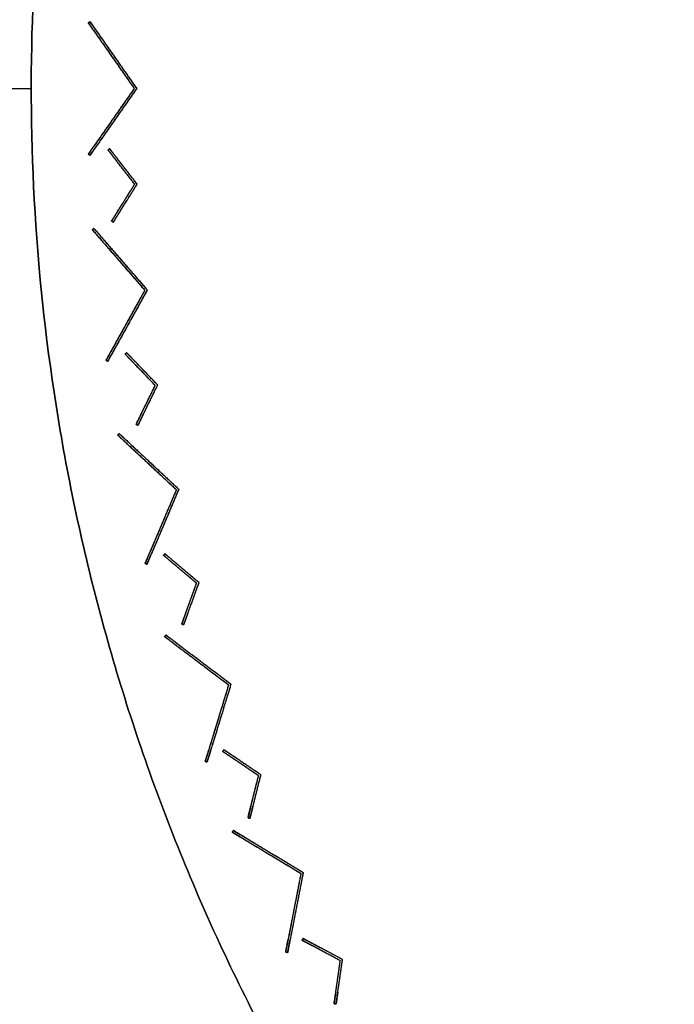
# Model space of a CAD drawing. Units: millimetres. Extents: x -487 to 483, y -831 to 139.
# Drawn here: x -408 to -278, y -528 to -332 of the extents above; entities that cross this region are included whole.
import ezdxf

# ---------------------------------------------------------------- set-up
doc = ezdxf.new("R2010")
doc.units = ezdxf.units.MM
doc.header["$MEASUREMENT"] = 0
doc.layers.add('DEFAULT', color=7, linetype='Continuous')

msp = doc.modelspace()

# ---------------------------------------------------------------- linework, layer by layer
at = {"layer": 'DEFAULT'}
for p, q in [((-462, -346, -392.64), (-406, -346, -392.64)), ((-462, -346, -326.18), (-406, -346, -326.18))]:
    msp.add_line(p, q, dxfattribs=at)
for points, knots in [([(418.73, -531.98, -392.64), (604.71, -111.26, -392.64), (183.98, 74.73, -392.64), (-236.74, 260.71, -392.64), (-422.73, -160.02, -392.64), (-608.71, -580.74, -392.64), (-187.98, -766.73, -392.64), (232.74, -952.71, -392.64), (418.73, -531.98, -392.64)], [0, 0, 0, 722.56631, 722.56631, 1445.132621, 1445.132621, 2167.698931, 2167.698931, 2890.265241, 2890.265241, 2890.265241]), ([(418.73, -531.98, -326.18), (604.71, -111.26, -326.18), (183.98, 74.73, -326.18), (-236.74, 260.71, -326.18), (-422.73, -160.02, -326.18), (-608.71, -580.74, -326.18), (-187.98, -766.73, -326.18), (232.74, -952.71, -326.18), (418.73, -531.98, -326.18)], [0, 0, 0, 722.56631, 722.56631, 1445.132621, 1445.132621, 2167.698931, 2167.698931, 2890.265241, 2890.265241, 2890.265241]), ([(418.73, -531.98, -359.41), (232.74, -952.71, -359.41), (-187.98, -766.73, -359.41), (-608.71, -580.74, -359.41), (-422.73, -160.02, -359.41), (-236.74, 260.71, -359.41), (183.98, 74.73, -359.41), (604.71, -111.26, -359.41), (418.73, -531.98, -359.41)], [-2890.265241, -2890.265241, -2890.265241, -2167.698931, -2167.698931, -1445.132621, -1445.132621, -722.56631, -722.56631, 0, 0, 0]), ([(367.51, -509.34, -392.64), (204.17, -878.85, -392.64), (-165.34, -715.51, -392.64), (-534.85, -552.17, -392.64), (-371.51, -182.66, -392.64), (-208.17, 186.85, -392.64), (161.34, 23.51, -392.64), (530.85, -139.83, -392.64), (367.51, -509.34, -392.64)], [-2538.406864, -2538.406864, -2538.406864, -1903.805148, -1903.805148, -1269.203432, -1269.203432, -634.601716, -634.601716, 0, 0, 0]), ([(367.51, -509.34, -326.18), (204.17, -878.85, -326.18), (-165.34, -715.51, -326.18), (-534.85, -552.17, -326.18), (-371.51, -182.66, -326.18), (-208.17, 186.85, -326.18), (161.34, 23.51, -326.18), (530.85, -139.83, -326.18), (367.51, -509.34, -326.18)], [-2538.406864, -2538.406864, -2538.406864, -1903.805148, -1903.805148, -1269.203432, -1269.203432, -634.601716, -634.601716, 0, 0, 0]), ([(367.51, -509.34, -359.41), (530.85, -139.83, -359.41), (161.34, 23.51, -359.41), (-208.17, 186.85, -359.41), (-371.51, -182.66, -359.41), (-534.85, -552.17, -359.41), (-165.34, -715.51, -359.41), (204.17, -878.85, -359.41), (367.51, -509.34, -359.41)], [0, 0, 0, 634.601716, 634.601716, 1269.203432, 1269.203432, 1903.805148, 1903.805148, 2538.406864, 2538.406864, 2538.406864])]:
    msp.add_rational_spline(points, [1, 0.707106781187, 1, 0.707106781187, 1, 0.707106781187, 1, 0.707106781187, 1], degree=2, knots=knots, dxfattribs=at)
at = {"layer": 'DEFAULT', "color": 2}
for points in [[(-394.32, -332.73, -547.13), (-394.48, -332.85, -547.22), (-394.65, -332.97, -547.3)], [(-394.65, -332.97, -312.7), (-394.48, -332.85, -312.78), (-394.32, -332.73, -312.87)], [(-394.65, -332.97, -430), (-394.48, -332.85, -430), (-394.32, -332.73, -430)], [(-394.65, -332.97, -312.7), (-394.65, -332.97, -430), (-394.65, -332.97, -547.3)], [(-394.65, -332.97, -312.7), (-394.65, -332.97, -430), (-394.65, -332.97, -547.3)], [(-394.65, -332.97, -430), (-390.08, -339.48, -430), (-385.52, -346, -430)], [(-394.48, -332.85, -312.78), (-394.48, -332.85, -430), (-394.48, -332.85, -547.22)], [(-394.32, -332.73, -312.87), (-394.32, -332.73, -430), (-394.32, -332.73, -547.13)], [(-394.32, -332.73, -430), (-389.67, -339.37, -430), (-385.03, -346, -430)], [(-394.32, -332.73, -312.87), (-394.32, -332.73, -430), (-394.32, -332.73, -547.13)], [(-393.28, -334.92, -307.9), (-389.4, -340.46, -303.95), (-385.52, -346, -300)], [(-393.28, -334.92, -552.1), (-389.4, -340.46, -556.05), (-385.52, -346, -560)], [(-392.95, -334.69, -551.94), (-388.99, -340.35, -555.97), (-385.03, -346, -560)], [(-392.95, -334.69, -308.06), (-388.99, -340.35, -304.03), (-385.03, -346, -300)], [(-390.08, -339.48, -304.65), (-390.08, -339.48, -430), (-390.08, -339.48, -555.35)], [(-389.67, -339.37, -304.73), (-389.67, -339.37, -430), (-389.67, -339.37, -555.27)], [(-385.52, -346, -430), (-390.08, -352.52, -430), (-394.65, -359.03, -430)], [(-385.03, -346, -430), (-389.67, -352.63, -430), (-394.32, -359.27, -430)], [(-385.52, -346, -560), (-389.4, -351.54, -556.05), (-393.28, -357.08, -552.1)], [(-385.52, -346, -300), (-389.4, -351.54, -303.95), (-393.28, -357.08, -307.9)], [(-385.03, -346, -300), (-388.99, -351.65, -304.03), (-392.95, -357.31, -308.06)], [(-385.03, -346, -560), (-388.99, -351.65, -555.97), (-392.95, -357.31, -551.94)], [(-385.52, -346, -300), (-385.52, -346, -430), (-385.52, -346, -560)], [(-385.52, -346, -300), (-385.52, -346, -430), (-385.52, -346, -560)], [(-385.03, -346, -300), (-385.03, -346, -430), (-385.03, -346, -560)], [(-385.03, -346, -300), (-385.03, -346, -430), (-385.03, -346, -560)], [(-390.08, -352.52, -304.65), (-390.08, -352.52, -430), (-390.08, -352.52, -555.35)], [(-389.67, -352.63, -304.73), (-389.67, -352.63, -430), (-389.67, -352.63, -555.27)], [(-394.65, -359.03, -547.3), (-394.48, -359.15, -547.22), (-394.32, -359.27, -547.13)], [(-394.65, -359.03, -312.7), (-394.65, -359.03, -430), (-394.65, -359.03, -547.3)], [(-394.32, -359.27, -312.87), (-394.48, -359.15, -312.78), (-394.65, -359.03, -312.7)], [(-394.65, -359.03, -430), (-394.48, -359.15, -430), (-394.32, -359.27, -430)], [(-394.65, -359.03, -312.7), (-394.65, -359.03, -430), (-394.65, -359.03, -547.3)], [(-394.48, -359.15, -312.78), (-394.48, -359.15, -430), (-394.48, -359.15, -547.22)], [(-394.32, -359.27, -312.87), (-394.32, -359.27, -430), (-394.32, -359.27, -547.13)], [(-394.32, -359.27, -312.87), (-394.32, -359.27, -430), (-394.32, -359.27, -547.13)], [(-393.55, -373.81, -547.13), (-393.71, -373.95, -547.22), (-393.86, -374.08, -547.3)], [(-393.86, -374.08, -312.7), (-393.71, -373.95, -312.78), (-393.55, -373.81, -312.87)], [(-393.86, -374.08, -430), (-393.71, -373.95, -430), (-393.55, -373.81, -430)], [(-393.86, -374.08, -312.7), (-393.86, -374.08, -430), (-393.86, -374.08, -547.3)], [(-393.86, -374.08, -430), (-388.64, -380.08, -430), (-383.42, -386.09, -430)], [(-393.86, -374.08, -312.7), (-393.86, -374.08, -430), (-393.86, -374.08, -547.3)], [(-393.71, -373.95, -312.78), (-393.71, -373.95, -430), (-393.71, -373.95, -547.22)], [(-393.55, -373.81, -312.87), (-393.55, -373.81, -430), (-393.55, -373.81, -547.13)], [(-393.55, -373.81, -430), (-388.24, -379.93, -430), (-382.93, -386.04, -430)], [(-393.55, -373.81, -312.87), (-393.55, -373.81, -430), (-393.55, -373.81, -547.13)], [(-391.99, -375.62, -551.94), (-387.46, -380.83, -555.97), (-382.93, -386.04, -560)], [(-391.99, -375.62, -308.06), (-387.46, -380.83, -304.03), (-382.93, -386.04, -300)], [(-392.29, -375.88, -307.9), (-387.86, -380.99, -303.95), (-383.42, -386.09, -300)], [(-392.29, -375.88, -552.1), (-387.86, -380.99, -556.05), (-383.42, -386.09, -560)], [(-388.64, -380.08, -304.65), (-388.64, -380.08, -430), (-388.64, -380.08, -555.35)], [(-388.24, -379.93, -304.73), (-388.24, -379.93, -430), (-388.24, -379.93, -555.27)], [(-383.42, -386.09, -430), (-387.28, -393.05, -430), (-391.13, -400.01, -430)], [(-382.93, -386.04, -430), (-386.85, -393.12, -430), (-390.78, -400.2, -430)], [(-383.42, -386.09, -560), (-386.7, -392, -556.05), (-389.98, -397.92, -552.1)], [(-383.42, -386.09, -300), (-386.7, -392, -303.95), (-389.98, -397.92, -307.9)], [(-382.93, -386.04, -300), (-386.28, -392.07, -304.03), (-389.62, -398.11, -308.06)], [(-382.93, -386.04, -560), (-386.28, -392.07, -555.97), (-389.62, -398.11, -551.94)], [(-383.42, -386.09, -300), (-383.42, -386.09, -430), (-383.42, -386.09, -560)], [(-383.42, -386.09, -300), (-383.42, -386.09, -430), (-383.42, -386.09, -560)], [(-382.93, -386.04, -300), (-382.93, -386.04, -430), (-382.93, -386.04, -560)], [(-382.93, -386.04, -300), (-382.93, -386.04, -430), (-382.93, -386.04, -560)], [(-387.28, -393.05, -304.65), (-387.28, -393.05, -430), (-387.28, -393.05, -555.35)], [(-386.85, -393.12, -304.73), (-386.85, -393.12, -430), (-386.85, -393.12, -555.27)], [(-391.13, -400.01, -547.3), (-390.96, -400.1, -547.22), (-390.78, -400.2, -547.13)], [(-391.13, -400.01, -312.7), (-391.13, -400.01, -430), (-391.13, -400.01, -547.3)], [(-390.78, -400.2, -312.87), (-390.96, -400.1, -312.78), (-391.13, -400.01, -312.7)], [(-391.13, -400.01, -430), (-390.96, -400.1, -430), (-390.78, -400.2, -430)], [(-391.13, -400.01, -312.7), (-391.13, -400.01, -430), (-391.13, -400.01, -547.3)], [(-390.96, -400.1, -312.78), (-390.96, -400.1, -430), (-390.96, -400.1, -547.22)], [(-390.78, -400.2, -312.87), (-390.78, -400.2, -430), (-390.78, -400.2, -547.13)], [(-390.78, -400.2, -312.87), (-390.78, -400.2, -430), (-390.78, -400.2, -547.13)], [(-388.5, -414.59, -547.13), (-388.64, -414.74, -547.22), (-388.78, -414.89, -547.3)], [(-388.78, -414.89, -312.7), (-388.64, -414.74, -312.78), (-388.5, -414.59, -312.87)], [(-388.78, -414.89, -430), (-388.64, -414.74, -430), (-388.5, -414.59, -430)], [(-388.64, -414.74, -312.78), (-388.64, -414.74, -430), (-388.64, -414.74, -547.22)], [(-388.5, -414.59, -312.87), (-388.5, -414.59, -430), (-388.5, -414.59, -547.13)], [(-388.5, -414.59, -430), (-382.58, -420.11, -430), (-376.66, -425.64, -430)], [(-388.5, -414.59, -312.87), (-388.5, -414.59, -430), (-388.5, -414.59, -547.13)], [(-388.78, -414.89, -312.7), (-388.78, -414.89, -430), (-388.78, -414.89, -547.3)], [(-388.78, -414.89, -430), (-382.96, -420.31, -430), (-377.14, -425.74, -430)], [(-388.78, -414.89, -312.7), (-388.78, -414.89, -430), (-388.78, -414.89, -547.3)], [(-387.03, -416.52, -307.9), (-382.09, -421.13, -303.95), (-377.14, -425.74, -300)], [(-387.03, -416.52, -552.1), (-382.09, -421.13, -556.05), (-377.14, -425.74, -560)], [(-386.75, -416.22, -551.94), (-381.71, -420.93, -555.97), (-376.66, -425.64, -560)], [(-386.75, -416.22, -308.06), (-381.71, -420.93, -304.03), (-376.66, -425.64, -300)], [(-382.96, -420.31, -304.65), (-382.96, -420.31, -430), (-382.96, -420.31, -555.35)], [(-382.58, -420.11, -304.73), (-382.58, -420.11, -430), (-382.58, -420.11, -555.27)], [(-377.14, -425.74, -430), (-380.25, -433.06, -430), (-383.36, -440.39, -430)], [(-376.66, -425.64, -430), (-379.82, -433.09, -430), (-382.99, -440.54, -430)], [(-377.14, -425.74, -560), (-379.78, -431.96, -556.05), (-382.42, -438.19, -552.1)], [(-377.14, -425.74, -300), (-379.78, -431.96, -303.95), (-382.42, -438.19, -307.9)], [(-376.66, -425.64, -300), (-379.35, -431.99, -304.03), (-382.05, -438.34, -308.06)], [(-376.66, -425.64, -560), (-379.35, -431.99, -555.97), (-382.05, -438.34, -551.94)], [(-377.14, -425.74, -300), (-377.14, -425.74, -430), (-377.14, -425.74, -560)], [(-377.14, -425.74, -300), (-377.14, -425.74, -430), (-377.14, -425.74, -560)], [(-376.66, -425.64, -300), (-376.66, -425.64, -430), (-376.66, -425.64, -560)], [(-376.66, -425.64, -300), (-376.66, -425.64, -430), (-376.66, -425.64, -560)], [(-380.25, -433.06, -304.65), (-380.25, -433.06, -430), (-380.25, -433.06, -555.35)], [(-379.82, -433.09, -304.73), (-379.82, -433.09, -430), (-379.82, -433.09, -555.27)], [(-383.36, -440.39, -312.7), (-383.36, -440.39, -430), (-383.36, -440.39, -547.3)], [(-383.36, -440.39, -547.3), (-383.17, -440.46, -547.22), (-382.99, -440.54, -547.13)], [(-383.36, -440.39, -312.7), (-383.36, -440.39, -430), (-383.36, -440.39, -547.3)], [(-382.99, -440.54, -312.87), (-383.17, -440.46, -312.78), (-383.36, -440.39, -312.7)], [(-383.36, -440.39, -430), (-383.17, -440.46, -430), (-382.99, -440.54, -430)], [(-383.17, -440.46, -312.78), (-383.17, -440.46, -430), (-383.17, -440.46, -547.22)], [(-382.99, -440.54, -312.87), (-382.99, -440.54, -430), (-382.99, -440.54, -547.13)], [(-382.99, -440.54, -312.87), (-382.99, -440.54, -430), (-382.99, -440.54, -547.13)], [(-379.21, -454.62, -547.13), (-379.34, -454.78, -547.22), (-379.46, -454.94, -547.3)], [(-379.46, -454.94, -312.7), (-379.34, -454.78, -312.78), (-379.21, -454.62, -312.87)], [(-379.46, -454.94, -430), (-379.34, -454.78, -430), (-379.21, -454.62, -430)], [(-379.46, -454.94, -312.7), (-379.46, -454.94, -430), (-379.46, -454.94, -547.3)], [(-379.46, -454.94, -312.7), (-379.46, -454.94, -430), (-379.46, -454.94, -547.3)], [(-379.46, -454.94, -430), (-373.1, -459.73, -430), (-366.75, -464.51, -430)], [(-379.34, -454.78, -312.78), (-379.34, -454.78, -430), (-379.34, -454.78, -547.22)], [(-379.21, -454.62, -312.87), (-379.21, -454.62, -430), (-379.21, -454.62, -547.13)], [(-379.21, -454.62, -312.87), (-379.21, -454.62, -430), (-379.21, -454.62, -547.13)], [(-379.21, -454.62, -430), (-372.75, -459.49, -430), (-366.28, -464.36, -430)], [(-377.55, -456.38, -307.9), (-372.15, -460.45, -303.95), (-366.75, -464.51, -300)], [(-377.55, -456.38, -552.1), (-372.15, -460.45, -556.05), (-366.75, -464.51, -560)], [(-377.31, -456.05, -551.94), (-371.79, -460.21, -555.97), (-366.28, -464.36, -560)], [(-377.31, -456.05, -308.06), (-371.79, -460.21, -304.03), (-366.28, -464.36, -300)], [(-373.1, -459.73, -304.65), (-373.1, -459.73, -430), (-373.1, -459.73, -555.35)], [(-372.75, -459.49, -304.73), (-372.75, -459.49, -430), (-372.75, -459.49, -555.27)], [(-366.75, -464.51, -430), (-369.08, -472.12, -430), (-371.4, -479.73, -430)], [(-366.28, -464.36, -430), (-368.65, -472.11, -430), (-371.02, -479.85, -430)], [(-366.75, -464.51, -560), (-368.73, -470.98, -556.05), (-370.7, -477.45, -552.1)], [(-366.75, -464.51, -300), (-368.73, -470.98, -303.95), (-370.7, -477.45, -307.9)], [(-366.28, -464.36, -300), (-368.3, -470.96, -304.03), (-370.32, -477.56, -308.06)], [(-366.28, -464.36, -560), (-368.3, -470.96, -555.97), (-370.32, -477.56, -551.94)], [(-366.75, -464.51, -300), (-366.75, -464.51, -430), (-366.75, -464.51, -560)], [(-366.75, -464.51, -300), (-366.75, -464.51, -430), (-366.75, -464.51, -560)], [(-366.28, -464.36, -300), (-366.28, -464.36, -430), (-366.28, -464.36, -560)], [(-366.28, -464.36, -300), (-366.28, -464.36, -430), (-366.28, -464.36, -560)], [(-369.08, -472.12, -304.65), (-369.08, -472.12, -430), (-369.08, -472.12, -555.35)], [(-368.65, -472.11, -304.73), (-368.65, -472.11, -430), (-368.65, -472.11, -555.27)], [(-371.4, -479.73, -312.7), (-371.4, -479.73, -430), (-371.4, -479.73, -547.3)], [(-371.4, -479.73, -547.3), (-371.21, -479.79, -547.22), (-371.02, -479.85, -547.13)], [(-371.4, -479.73, -312.7), (-371.4, -479.73, -430), (-371.4, -479.73, -547.3)], [(-371.02, -479.85, -312.87), (-371.21, -479.79, -312.78), (-371.4, -479.73, -312.7)], [(-371.4, -479.73, -430), (-371.21, -479.79, -430), (-371.02, -479.85, -430)], [(-371.21, -479.79, -312.78), (-371.21, -479.79, -430), (-371.21, -479.79, -547.22)], [(-371.02, -479.85, -312.87), (-371.02, -479.85, -430), (-371.02, -479.85, -547.13)], [(-371.02, -479.85, -312.87), (-371.02, -479.85, -430), (-371.02, -479.85, -547.13)], [(-365.8, -493.45, -547.13), (-365.9, -493.62, -547.22), (-366, -493.8, -547.3)], [(-366, -493.8, -312.7), (-365.9, -493.62, -312.78), (-365.8, -493.45, -312.87)], [(-366, -493.8, -430), (-365.9, -493.62, -430), (-365.8, -493.45, -430)], [(-366, -493.8, -312.7), (-366, -493.8, -430), (-366, -493.8, -547.3)], [(-366, -493.8, -430), (-359.18, -497.89, -430), (-352.36, -501.99, -430)], [(-366, -493.8, -312.7), (-366, -493.8, -430), (-366, -493.8, -547.3)], [(-365.9, -493.62, -312.78), (-365.9, -493.62, -430), (-365.9, -493.62, -547.22)], [(-365.8, -493.45, -312.87), (-365.8, -493.45, -430), (-365.8, -493.45, -547.13)], [(-365.8, -493.45, -430), (-358.85, -497.62, -430), (-351.91, -501.79, -430)], [(-365.8, -493.45, -312.87), (-365.8, -493.45, -430), (-365.8, -493.45, -547.13)], [(-363.95, -495.03, -307.9), (-358.16, -498.51, -303.95), (-352.36, -501.99, -300)], [(-363.95, -495.03, -552.1), (-358.16, -498.51, -556.05), (-352.36, -501.99, -560)], [(-363.75, -494.68, -551.94), (-357.83, -498.24, -555.97), (-351.91, -501.79, -560)], [(-363.75, -494.68, -308.06), (-357.83, -498.24, -304.03), (-351.91, -501.79, -300)], [(-359.18, -497.89, -304.65), (-359.18, -497.89, -430), (-359.18, -497.89, -555.35)], [(-358.85, -497.62, -304.73), (-358.85, -497.62, -430), (-358.85, -497.62, -555.27)], [(-352.36, -501.99, -430), (-353.88, -509.8, -430), (-355.4, -517.61, -430)], [(-351.91, -501.79, -430), (-353.46, -509.74, -430), (-355, -517.69, -430)], [(-352.36, -501.99, -560), (-353.65, -508.63, -556.05), (-354.94, -515.27, -552.1)], [(-352.36, -501.99, -300), (-353.65, -508.63, -303.95), (-354.94, -515.27, -307.9)], [(-351.91, -501.79, -300), (-353.23, -508.57, -304.03), (-354.55, -515.34, -308.06)], [(-351.91, -501.79, -560), (-353.23, -508.57, -555.97), (-354.55, -515.34, -551.94)], [(-352.36, -501.99, -300), (-352.36, -501.99, -430), (-352.36, -501.99, -560)], [(-352.36, -501.99, -300), (-352.36, -501.99, -430), (-352.36, -501.99, -560)], [(-351.91, -501.79, -300), (-351.91, -501.79, -430), (-351.91, -501.79, -560)], [(-351.91, -501.79, -300), (-351.91, -501.79, -430), (-351.91, -501.79, -560)], [(-353.88, -509.8, -304.65), (-353.88, -509.8, -430), (-353.88, -509.8, -555.35)], [(-353.46, -509.74, -304.73), (-353.46, -509.74, -430), (-353.46, -509.74, -555.27)], [(-355.4, -517.61, -547.3), (-355.2, -517.65, -547.22), (-355, -517.69, -547.13)], [(-355.4, -517.61, -312.7), (-355.4, -517.61, -430), (-355.4, -517.61, -547.3)], [(-355, -517.69, -312.87), (-355.2, -517.65, -312.78), (-355.4, -517.61, -312.7)], [(-355.4, -517.61, -430), (-355.2, -517.65, -430), (-355, -517.69, -430)], [(-355.4, -517.61, -312.7), (-355.4, -517.61, -430), (-355.4, -517.61, -547.3)], [(-355.2, -517.65, -312.78), (-355.2, -517.65, -430), (-355.2, -517.65, -547.22)], [(-355, -517.69, -312.87), (-355, -517.69, -430), (-355, -517.69, -547.13)], [(-355, -517.69, -312.87), (-355, -517.69, -430), (-355, -517.69, -547.13)]]:
    msp.add_open_spline(points, degree=2, dxfattribs=at)
for points, weights in [([(-394.65, -332.97, -547.3), (-394.65, -332.97, -550.71), (-393.28, -334.92, -552.1)], [1, 0.78859468501, 0.882366849971]), ([(-393.28, -334.92, -307.9), (-394.65, -332.97, -309.29), (-394.65, -332.97, -312.7)], [0.882366849971, 0.78859468501, 1]), ([(-392.95, -334.69, -551.94), (-394.32, -332.73, -550.54), (-394.32, -332.73, -547.13)], [0.882366849971, 0.78859468501, 1]), ([(-394.32, -332.73, -312.87), (-394.32, -332.73, -309.46), (-392.95, -334.69, -308.06)], [1, 0.78859468501, 0.882366849971]), ([(-393.28, -357.08, -552.1), (-394.65, -359.03, -550.71), (-394.65, -359.03, -547.3)], [0.882366849971, 0.78859468501, 1]), ([(-394.65, -359.03, -312.7), (-394.65, -359.03, -309.29), (-393.28, -357.08, -307.9)], [1, 0.78859468501, 0.882366849971]), ([(-394.32, -359.27, -547.13), (-394.32, -359.27, -550.54), (-392.95, -357.31, -551.94)], [1, 0.78859468501, 0.882366849971]), ([(-392.95, -357.31, -308.06), (-394.32, -359.27, -309.46), (-394.32, -359.27, -312.87)], [0.882366849971, 0.78859468501, 1]), ([(-393.86, -374.08, -547.3), (-393.86, -374.08, -550.71), (-392.29, -375.88, -552.1)], [1, 0.78859468501, 0.882366849971]), ([(-392.29, -375.88, -307.9), (-393.86, -374.08, -309.29), (-393.86, -374.08, -312.7)], [0.882366849971, 0.78859468501, 1]), ([(-391.99, -375.62, -551.94), (-393.55, -373.81, -550.54), (-393.55, -373.81, -547.13)], [0.882366849971, 0.78859468501, 1]), ([(-393.55, -373.81, -312.87), (-393.55, -373.81, -309.46), (-391.99, -375.62, -308.06)], [1, 0.78859468501, 0.882366849971]), ([(-389.98, -397.92, -552.1), (-391.13, -400.01, -550.71), (-391.13, -400.01, -547.3)], [0.882366849971, 0.78859468501, 1]), ([(-391.13, -400.01, -312.7), (-391.13, -400.01, -309.29), (-389.98, -397.92, -307.9)], [1, 0.78859468501, 0.882366849971]), ([(-390.78, -400.2, -547.13), (-390.78, -400.2, -550.54), (-389.62, -398.11, -551.94)], [1, 0.78859468501, 0.882366849971]), ([(-389.62, -398.11, -308.06), (-390.78, -400.2, -309.46), (-390.78, -400.2, -312.87)], [0.882366849971, 0.78859468501, 1]), ([(-386.75, -416.22, -551.94), (-388.5, -414.59, -550.54), (-388.5, -414.59, -547.13)], [0.882366849971, 0.78859468501, 1]), ([(-388.5, -414.59, -312.87), (-388.5, -414.59, -309.46), (-386.75, -416.22, -308.06)], [1, 0.78859468501, 0.882366849971]), ([(-388.78, -414.89, -547.3), (-388.78, -414.89, -550.71), (-387.03, -416.52, -552.1)], [1, 0.78859468501, 0.882366849971]), ([(-387.03, -416.52, -307.9), (-388.78, -414.89, -309.29), (-388.78, -414.89, -312.7)], [0.882366849971, 0.78859468501, 1]), ([(-382.42, -438.19, -552.1), (-383.36, -440.39, -550.71), (-383.36, -440.39, -547.3)], [0.882366849971, 0.78859468501, 1]), ([(-383.36, -440.39, -312.7), (-383.36, -440.39, -309.29), (-382.42, -438.19, -307.9)], [1, 0.78859468501, 0.882366849971]), ([(-382.99, -440.54, -547.13), (-382.99, -440.54, -550.54), (-382.05, -438.34, -551.94)], [1, 0.78859468501, 0.882366849971]), ([(-382.05, -438.34, -308.06), (-382.99, -440.54, -309.46), (-382.99, -440.54, -312.87)], [0.882366849971, 0.78859468501, 1]), ([(-379.46, -454.94, -547.3), (-379.46, -454.94, -550.71), (-377.55, -456.38, -552.1)], [1, 0.78859468501, 0.882366849971]), ([(-377.55, -456.38, -307.9), (-379.46, -454.94, -309.29), (-379.46, -454.94, -312.7)], [0.882366849971, 0.78859468501, 1]), ([(-377.31, -456.05, -551.94), (-379.21, -454.62, -550.54), (-379.21, -454.62, -547.13)], [0.882366849971, 0.78859468501, 1]), ([(-379.21, -454.62, -312.87), (-379.21, -454.62, -309.46), (-377.31, -456.05, -308.06)], [1, 0.78859468501, 0.882366849971]), ([(-370.7, -477.45, -552.1), (-371.4, -479.73, -550.71), (-371.4, -479.73, -547.3)], [0.882366849971, 0.78859468501, 1]), ([(-371.4, -479.73, -312.7), (-371.4, -479.73, -309.29), (-370.7, -477.45, -307.9)], [1, 0.78859468501, 0.882366849971]), ([(-371.02, -479.85, -547.13), (-371.02, -479.85, -550.54), (-370.32, -477.56, -551.94)], [1, 0.78859468501, 0.882366849971]), ([(-370.32, -477.56, -308.06), (-371.02, -479.85, -309.46), (-371.02, -479.85, -312.87)], [0.882366849971, 0.78859468501, 1]), ([(-366, -493.8, -547.3), (-366, -493.8, -550.71), (-363.95, -495.03, -552.1)], [1, 0.78859468501, 0.882366849971]), ([(-363.95, -495.03, -307.9), (-366, -493.8, -309.29), (-366, -493.8, -312.7)], [0.882366849971, 0.78859468501, 1]), ([(-363.75, -494.68, -551.94), (-365.8, -493.45, -550.54), (-365.8, -493.45, -547.13)], [0.882366849971, 0.78859468501, 1]), ([(-365.8, -493.45, -312.87), (-365.8, -493.45, -309.46), (-363.75, -494.68, -308.06)], [1, 0.78859468501, 0.882366849971]), ([(-354.94, -515.27, -552.1), (-355.4, -517.61, -550.71), (-355.4, -517.61, -547.3)], [0.882366849971, 0.78859468501, 1]), ([(-355.4, -517.61, -312.7), (-355.4, -517.61, -309.29), (-354.94, -515.27, -307.9)], [1, 0.78859468501, 0.882366849971]), ([(-355, -517.69, -547.13), (-355, -517.69, -550.54), (-354.55, -515.34, -551.94)], [1, 0.78859468501, 0.882366849971]), ([(-354.55, -515.34, -308.06), (-355, -517.69, -309.46), (-355, -517.69, -312.87)], [0.882366849971, 0.78859468501, 1])]:
    msp.add_rational_spline(points, weights, degree=2, dxfattribs=at)
at = {"layer": 'DEFAULT', "color": 255}
for points in [[(-390.72, -358.22, -320.95), (-390.56, -358.1, -321.03), (-390.4, -357.98, -321.11)], [(-390.4, -357.98, -528.89), (-390.56, -358.1, -528.97), (-390.72, -358.22, -529.05)], [(-390.72, -358.22, -425), (-390.56, -358.1, -425), (-390.4, -357.98, -425)], [(-390.56, -358.1, -528.97), (-390.56, -358.1, -425), (-390.56, -358.1, -321.03)], [(-390.4, -357.98, -528.89), (-390.4, -357.98, -425), (-390.4, -357.98, -321.11)], [(-390.4, -357.98, -528.89), (-390.4, -357.98, -425), (-390.4, -357.98, -321.11)], [(-384.94, -365.01, -425), (-387.67, -361.49, -425), (-390.4, -357.98, -425)], [(-390.72, -358.22, -529.05), (-390.72, -358.22, -425), (-390.72, -358.22, -320.95)], [(-390.72, -358.22, -529.05), (-390.72, -358.22, -425), (-390.72, -358.22, -320.95)], [(-385.43, -365.04, -425), (-388.08, -361.63, -425), (-390.72, -358.22, -425)], [(-384.94, -365.01, -537.5), (-386.94, -362.44, -535.6), (-388.94, -359.86, -533.69)], [(-384.94, -365.01, -312.5), (-386.94, -362.44, -314.4), (-388.94, -359.86, -316.31)], [(-385.43, -365.04, -312.5), (-387.34, -362.57, -314.32), (-389.26, -360.11, -316.14)], [(-385.43, -365.04, -537.5), (-387.34, -362.57, -535.68), (-389.26, -360.11, -533.86)], [(-388.08, -361.63, -534.98), (-388.08, -361.63, -425), (-388.08, -361.63, -315.02)], [(-387.67, -361.49, -534.9), (-387.67, -361.49, -425), (-387.67, -361.49, -315.1)], [(-390.02, -372.34, -425), (-387.73, -368.69, -425), (-385.43, -365.04, -425)], [(-389.68, -372.55, -425), (-387.31, -368.78, -425), (-384.94, -365.01, -425)], [(-388.75, -370.31, -533.86), (-387.09, -367.67, -535.68), (-385.43, -365.04, -537.5)], [(-388.75, -370.31, -316.14), (-387.09, -367.67, -314.32), (-385.43, -365.04, -312.5)], [(-388.41, -370.53, -316.31), (-386.67, -367.77, -314.4), (-384.94, -365.01, -312.5)], [(-388.41, -370.53, -533.69), (-386.67, -367.77, -535.6), (-384.94, -365.01, -537.5)], [(-385.43, -365.04, -537.5), (-385.43, -365.04, -425), (-385.43, -365.04, -312.5)], [(-385.43, -365.04, -537.5), (-385.43, -365.04, -425), (-385.43, -365.04, -312.5)], [(-384.94, -365.01, -537.5), (-384.94, -365.01, -425), (-384.94, -365.01, -312.5)], [(-384.94, -365.01, -537.5), (-384.94, -365.01, -425), (-384.94, -365.01, -312.5)], [(-387.73, -368.69, -534.98), (-387.73, -368.69, -425), (-387.73, -368.69, -315.02)], [(-387.31, -368.78, -534.9), (-387.31, -368.78, -425), (-387.31, -368.78, -315.1)], [(-389.68, -372.55, -321.11), (-389.85, -372.44, -321.03), (-390.02, -372.34, -320.95)], [(-390.02, -372.34, -529.05), (-389.85, -372.44, -528.97), (-389.68, -372.55, -528.89)], [(-390.02, -372.34, -529.05), (-390.02, -372.34, -425), (-390.02, -372.34, -320.95)], [(-390.02, -372.34, -425), (-389.85, -372.44, -425), (-389.68, -372.55, -425)], [(-390.02, -372.34, -529.05), (-390.02, -372.34, -425), (-390.02, -372.34, -320.95)], [(-389.85, -372.44, -528.97), (-389.85, -372.44, -425), (-389.85, -372.44, -321.03)], [(-389.68, -372.55, -528.89), (-389.68, -372.55, -425), (-389.68, -372.55, -321.11)], [(-389.68, -372.55, -528.89), (-389.68, -372.55, -425), (-389.68, -372.55, -321.11)], [(-387.32, -398.79, -320.95), (-387.17, -398.65, -321.03), (-387.02, -398.51, -321.11)], [(-387.02, -398.51, -528.89), (-387.17, -398.65, -528.97), (-387.32, -398.79, -529.05)], [(-387.32, -398.79, -425), (-387.17, -398.65, -425), (-387.02, -398.51, -425)], [(-387.32, -398.79, -529.05), (-387.32, -398.79, -425), (-387.32, -398.79, -320.95)], [(-387.32, -398.79, -529.05), (-387.32, -398.79, -425), (-387.32, -398.79, -320.95)], [(-381.34, -405.01, -425), (-384.33, -401.9, -425), (-387.32, -398.79, -425)], [(-387.17, -398.65, -528.97), (-387.17, -398.65, -425), (-387.17, -398.65, -321.03)], [(-387.02, -398.51, -528.89), (-387.02, -398.51, -425), (-387.02, -398.51, -321.11)], [(-387.02, -398.51, -528.89), (-387.02, -398.51, -425), (-387.02, -398.51, -321.11)], [(-380.85, -404.93, -425), (-383.94, -401.72, -425), (-387.02, -398.51, -425)], [(-381.34, -405.01, -312.5), (-383.5, -402.76, -314.32), (-385.66, -400.51, -316.14)], [(-381.34, -405.01, -537.5), (-383.5, -402.76, -535.68), (-385.66, -400.51, -533.86)], [(-380.85, -404.93, -537.5), (-383.11, -402.58, -535.6), (-385.37, -400.23, -533.69)], [(-380.85, -404.93, -312.5), (-383.11, -402.58, -314.4), (-385.37, -400.23, -316.31)], [(-384.33, -401.9, -534.98), (-384.33, -401.9, -425), (-384.33, -401.9, -315.02)], [(-383.94, -401.72, -534.9), (-383.94, -401.72, -425), (-383.94, -401.72, -315.1)], [(-385.14, -412.75, -425), (-383.24, -408.88, -425), (-381.34, -405.01, -425)], [(-384.78, -412.93, -425), (-382.82, -408.93, -425), (-380.85, -404.93, -425)], [(-384.09, -410.61, -533.86), (-382.72, -407.81, -535.68), (-381.34, -405.01, -537.5)], [(-384.09, -410.61, -316.14), (-382.72, -407.81, -314.32), (-381.34, -405.01, -312.5)], [(-383.73, -410.78, -316.31), (-382.29, -407.86, -314.4), (-380.85, -404.93, -312.5)], [(-383.73, -410.78, -533.69), (-382.29, -407.86, -535.6), (-380.85, -404.93, -537.5)], [(-381.34, -405.01, -537.5), (-381.34, -405.01, -425), (-381.34, -405.01, -312.5)], [(-381.34, -405.01, -537.5), (-381.34, -405.01, -425), (-381.34, -405.01, -312.5)], [(-380.85, -404.93, -537.5), (-380.85, -404.93, -425), (-380.85, -404.93, -312.5)], [(-380.85, -404.93, -537.5), (-380.85, -404.93, -425), (-380.85, -404.93, -312.5)], [(-383.24, -408.88, -534.98), (-383.24, -408.88, -425), (-383.24, -408.88, -315.02)], [(-382.82, -408.93, -534.9), (-382.82, -408.93, -425), (-382.82, -408.93, -315.1)], [(-384.78, -412.93, -321.11), (-384.96, -412.84, -321.03), (-385.14, -412.75, -320.95)], [(-385.14, -412.75, -529.05), (-384.96, -412.84, -528.97), (-384.78, -412.93, -528.89)], [(-385.14, -412.75, -529.05), (-385.14, -412.75, -425), (-385.14, -412.75, -320.95)], [(-385.14, -412.75, -425), (-384.96, -412.84, -425), (-384.78, -412.93, -425)], [(-385.14, -412.75, -529.05), (-385.14, -412.75, -425), (-385.14, -412.75, -320.95)], [(-384.96, -412.84, -528.97), (-384.96, -412.84, -425), (-384.96, -412.84, -321.03)], [(-384.78, -412.93, -528.89), (-384.78, -412.93, -425), (-384.78, -412.93, -321.11)], [(-384.78, -412.93, -528.89), (-384.78, -412.93, -425), (-384.78, -412.93, -321.11)], [(-379.69, -438.78, -320.95), (-379.56, -438.62, -321.03), (-379.43, -438.47, -321.11)], [(-379.43, -438.47, -528.89), (-379.56, -438.62, -528.97), (-379.69, -438.78, -529.05)], [(-379.69, -438.78, -425), (-379.56, -438.62, -425), (-379.43, -438.47, -425)], [(-379.69, -438.78, -529.05), (-379.69, -438.78, -425), (-379.69, -438.78, -320.95)], [(-379.69, -438.78, -529.05), (-379.69, -438.78, -425), (-379.69, -438.78, -320.95)], [(-373.1, -444.34, -425), (-376.39, -441.56, -425), (-379.69, -438.78, -425)], [(-379.56, -438.62, -528.97), (-379.56, -438.62, -425), (-379.56, -438.62, -321.03)], [(-379.43, -438.47, -528.89), (-379.43, -438.47, -425), (-379.43, -438.47, -321.11)], [(-372.62, -444.21, -425), (-376.02, -441.34, -425), (-379.43, -438.47, -425)], [(-379.43, -438.47, -528.89), (-379.43, -438.47, -425), (-379.43, -438.47, -321.11)], [(-372.62, -444.21, -537.5), (-375.11, -442.11, -535.6), (-377.6, -440.01, -533.69)], [(-372.62, -444.21, -312.5), (-375.11, -442.11, -314.4), (-377.6, -440.01, -316.31)], [(-373.1, -444.34, -312.5), (-375.48, -442.33, -314.32), (-377.86, -440.32, -316.14)], [(-373.1, -444.34, -537.5), (-375.48, -442.33, -535.68), (-377.86, -440.32, -533.86)], [(-376.39, -441.56, -534.98), (-376.39, -441.56, -425), (-376.39, -441.56, -315.02)], [(-376.02, -441.34, -534.9), (-376.02, -441.34, -425), (-376.02, -441.34, -315.1)], [(-375.69, -452.57, -425), (-374.15, -448.39, -425), (-372.62, -444.21, -425)], [(-374.86, -450.33, -316.31), (-373.74, -447.27, -314.4), (-372.62, -444.21, -312.5)], [(-374.86, -450.33, -533.69), (-373.74, -447.27, -535.6), (-372.62, -444.21, -537.5)], [(-372.62, -444.21, -537.5), (-372.62, -444.21, -425), (-372.62, -444.21, -312.5)], [(-372.62, -444.21, -537.5), (-372.62, -444.21, -425), (-372.62, -444.21, -312.5)], [(-376.07, -452.44, -425), (-374.58, -448.39, -425), (-373.1, -444.34, -425)], [(-375.24, -450.19, -533.86), (-374.17, -447.27, -535.68), (-373.1, -444.34, -537.5)], [(-375.24, -450.19, -316.14), (-374.17, -447.27, -314.32), (-373.1, -444.34, -312.5)], [(-373.1, -444.34, -537.5), (-373.1, -444.34, -425), (-373.1, -444.34, -312.5)], [(-373.1, -444.34, -537.5), (-373.1, -444.34, -425), (-373.1, -444.34, -312.5)], [(-374.58, -448.39, -534.98), (-374.58, -448.39, -425), (-374.58, -448.39, -315.02)], [(-374.15, -448.39, -534.9), (-374.15, -448.39, -425), (-374.15, -448.39, -315.1)], [(-376.07, -452.44, -529.05), (-376.07, -452.44, -425), (-376.07, -452.44, -320.95)], [(-375.69, -452.57, -321.11), (-375.88, -452.5, -321.03), (-376.07, -452.44, -320.95)], [(-376.07, -452.44, -529.05), (-375.88, -452.5, -528.97), (-375.69, -452.57, -528.89)], [(-376.07, -452.44, -529.05), (-376.07, -452.44, -425), (-376.07, -452.44, -320.95)], [(-376.07, -452.44, -425), (-375.88, -452.5, -425), (-375.69, -452.57, -425)], [(-375.88, -452.5, -528.97), (-375.88, -452.5, -425), (-375.88, -452.5, -321.03)], [(-375.69, -452.57, -528.89), (-375.69, -452.57, -425), (-375.69, -452.57, -321.11)], [(-375.69, -452.57, -528.89), (-375.69, -452.57, -425), (-375.69, -452.57, -321.11)], [(-367.92, -477.75, -320.95), (-367.81, -477.58, -321.03), (-367.69, -477.41, -321.11)], [(-367.69, -477.41, -528.89), (-367.81, -477.58, -528.97), (-367.92, -477.75, -529.05)], [(-367.92, -477.75, -425), (-367.81, -477.58, -425), (-367.69, -477.41, -425)], [(-367.69, -477.41, -528.89), (-367.69, -477.41, -425), (-367.69, -477.41, -321.11)], [(-367.69, -477.41, -528.89), (-367.69, -477.41, -425), (-367.69, -477.41, -321.11)], [(-360.32, -482.41, -425), (-364.01, -479.91, -425), (-367.69, -477.41, -425)], [(-367.92, -477.75, -529.05), (-367.92, -477.75, -425), (-367.92, -477.75, -320.95)], [(-367.92, -477.75, -529.05), (-367.92, -477.75, -425), (-367.92, -477.75, -320.95)], [(-360.78, -482.59, -425), (-364.35, -480.17, -425), (-367.92, -477.75, -425)], [(-367.81, -477.58, -528.97), (-367.81, -477.58, -425), (-367.81, -477.58, -321.03)], [(-360.78, -482.59, -312.5), (-363.36, -480.84, -314.32), (-365.94, -479.09, -316.14)], [(-360.78, -482.59, -537.5), (-363.36, -480.84, -535.68), (-365.94, -479.09, -533.86)], [(-360.32, -482.41, -537.5), (-363.02, -480.59, -535.6), (-365.71, -478.76, -533.69)], [(-360.32, -482.41, -312.5), (-363.02, -480.59, -314.4), (-365.71, -478.76, -316.31)], [(-364.35, -480.17, -534.98), (-364.35, -480.17, -425), (-364.35, -480.17, -315.02)], [(-364.01, -479.91, -534.9), (-364.01, -479.91, -425), (-364.01, -479.91, -315.1)], [(-362.89, -490.95, -425), (-361.84, -486.77, -425), (-360.78, -482.59, -425)], [(-362.5, -491.05, -425), (-361.41, -486.73, -425), (-360.32, -482.41, -425)], [(-362.31, -488.63, -533.86), (-361.55, -485.61, -535.68), (-360.78, -482.59, -537.5)], [(-362.31, -488.63, -316.14), (-361.55, -485.61, -314.32), (-360.78, -482.59, -312.5)], [(-361.92, -488.73, -316.31), (-361.12, -485.57, -314.4), (-360.32, -482.41, -312.5)], [(-361.92, -488.73, -533.69), (-361.12, -485.57, -535.6), (-360.32, -482.41, -537.5)], [(-360.78, -482.59, -537.5), (-360.78, -482.59, -425), (-360.78, -482.59, -312.5)], [(-360.78, -482.59, -537.5), (-360.78, -482.59, -425), (-360.78, -482.59, -312.5)], [(-360.32, -482.41, -537.5), (-360.32, -482.41, -425), (-360.32, -482.41, -312.5)], [(-360.32, -482.41, -537.5), (-360.32, -482.41, -425), (-360.32, -482.41, -312.5)], [(-361.84, -486.77, -534.98), (-361.84, -486.77, -425), (-361.84, -486.77, -315.02)], [(-361.41, -486.73, -534.9), (-361.41, -486.73, -425), (-361.41, -486.73, -315.1)], [(-362.89, -490.95, -529.05), (-362.89, -490.95, -425), (-362.89, -490.95, -320.95)], [(-362.5, -491.05, -321.11), (-362.7, -491, -321.03), (-362.89, -490.95, -320.95)], [(-362.89, -490.95, -529.05), (-362.7, -491, -528.97), (-362.5, -491.05, -528.89)], [(-362.89, -490.95, -529.05), (-362.89, -490.95, -425), (-362.89, -490.95, -320.95)], [(-362.89, -490.95, -425), (-362.7, -491, -425), (-362.5, -491.05, -425)], [(-362.7, -491, -528.97), (-362.7, -491, -425), (-362.7, -491, -321.03)], [(-362.5, -491.05, -528.89), (-362.5, -491.05, -425), (-362.5, -491.05, -321.11)], [(-362.5, -491.05, -528.89), (-362.5, -491.05, -425), (-362.5, -491.05, -321.11)], [(-352.14, -515.28, -320.95), (-352.05, -515.1, -321.03), (-351.95, -514.92, -321.11)], [(-351.95, -514.92, -528.89), (-352.05, -515.1, -528.97), (-352.14, -515.28, -529.05)], [(-352.14, -515.28, -425), (-352.05, -515.1, -425), (-351.95, -514.92, -425)], [(-352.14, -515.28, -529.05), (-352.14, -515.28, -425), (-352.14, -515.28, -320.95)], [(-344.54, -519.35, -425), (-348.34, -517.31, -425), (-352.14, -515.28, -425)], [(-352.14, -515.28, -529.05), (-352.14, -515.28, -425), (-352.14, -515.28, -320.95)], [(-352.05, -515.1, -528.97), (-352.05, -515.1, -425), (-352.05, -515.1, -321.03)], [(-351.95, -514.92, -528.89), (-351.95, -514.92, -425), (-351.95, -514.92, -321.11)], [(-351.95, -514.92, -528.89), (-351.95, -514.92, -425), (-351.95, -514.92, -321.11)], [(-344.1, -519.12, -425), (-348.03, -517.02, -425), (-351.95, -514.92, -425)], [(-344.54, -519.35, -312.5), (-347.29, -517.87, -314.32), (-350.04, -516.4, -316.14)], [(-344.54, -519.35, -537.5), (-347.29, -517.87, -535.68), (-350.04, -516.4, -533.86)], [(-344.1, -519.12, -537.5), (-346.97, -517.58, -535.6), (-349.84, -516.05, -533.69)], [(-344.1, -519.12, -312.5), (-346.97, -517.58, -314.4), (-349.84, -516.05, -316.31)], [(-348.34, -517.31, -534.98), (-348.34, -517.31, -425), (-348.34, -517.31, -315.02)], [(-348.03, -517.02, -534.9), (-348.03, -517.02, -425), (-348.03, -517.02, -315.1)], [(-345.76, -527.88, -425), (-345.15, -523.61, -425), (-344.54, -519.35, -425)], [(-345.42, -525.52, -533.86), (-344.98, -522.43, -535.68), (-344.54, -519.35, -537.5)], [(-345.42, -525.52, -316.14), (-344.98, -522.43, -314.32), (-344.54, -519.35, -312.5)], [(-345.36, -527.94, -425), (-344.73, -523.53, -425), (-344.1, -519.12, -425)], [(-345.02, -525.57, -316.31), (-344.56, -522.35, -314.4), (-344.1, -519.12, -312.5)], [(-345.02, -525.57, -533.69), (-344.56, -522.35, -535.6), (-344.1, -519.12, -537.5)], [(-344.54, -519.35, -537.5), (-344.54, -519.35, -425), (-344.54, -519.35, -312.5)], [(-344.54, -519.35, -537.5), (-344.54, -519.35, -425), (-344.54, -519.35, -312.5)], [(-344.1, -519.12, -537.5), (-344.1, -519.12, -425), (-344.1, -519.12, -312.5)], [(-344.1, -519.12, -537.5), (-344.1, -519.12, -425), (-344.1, -519.12, -312.5)], [(-345.15, -523.61, -534.98), (-345.15, -523.61, -425), (-345.15, -523.61, -315.02)], [(-344.73, -523.53, -534.9), (-344.73, -523.53, -425), (-344.73, -523.53, -315.1)], [(-345.76, -527.88, -529.05), (-345.76, -527.88, -425), (-345.76, -527.88, -320.95)], [(-345.36, -527.94, -321.11), (-345.56, -527.91, -321.03), (-345.76, -527.88, -320.95)], [(-345.76, -527.88, -529.05), (-345.56, -527.91, -528.97), (-345.36, -527.94, -528.89)], [(-345.76, -527.88, -529.05), (-345.76, -527.88, -425), (-345.76, -527.88, -320.95)], [(-345.76, -527.88, -425), (-345.56, -527.91, -425), (-345.36, -527.94, -425)], [(-345.56, -527.91, -528.97), (-345.56, -527.91, -425), (-345.56, -527.91, -321.03)], [(-345.36, -527.94, -528.89), (-345.36, -527.94, -425), (-345.36, -527.94, -321.11)], [(-345.36, -527.94, -528.89), (-345.36, -527.94, -425), (-345.36, -527.94, -321.11)]]:
    msp.add_open_spline(points, degree=2, dxfattribs=at)
for points, weights in [([(-390.4, -357.98, -321.11), (-390.4, -357.98, -317.7), (-388.94, -359.86, -316.31)], [1, 0.78859468501, 0.882366849971]), ([(-388.94, -359.86, -533.69), (-390.4, -357.98, -532.3), (-390.4, -357.98, -528.89)], [0.882366849971, 0.78859468501, 1]), ([(-389.26, -360.11, -316.14), (-390.72, -358.22, -317.54), (-390.72, -358.22, -320.95)], [0.882366849971, 0.78859468501, 1]), ([(-390.72, -358.22, -529.05), (-390.72, -358.22, -532.46), (-389.26, -360.11, -533.86)], [1, 0.78859468501, 0.882366849971]), ([(-390.02, -372.34, -320.95), (-390.02, -372.34, -317.54), (-388.75, -370.31, -316.14)], [1, 0.78859468501, 0.882366849971]), ([(-388.75, -370.31, -533.86), (-390.02, -372.34, -532.46), (-390.02, -372.34, -529.05)], [0.882366849971, 0.78859468501, 1]), ([(-388.41, -370.53, -316.31), (-389.68, -372.55, -317.7), (-389.68, -372.55, -321.11)], [0.882366849971, 0.78859468501, 1]), ([(-389.68, -372.55, -528.89), (-389.68, -372.55, -532.3), (-388.41, -370.53, -533.69)], [1, 0.78859468501, 0.882366849971]), ([(-385.66, -400.51, -316.14), (-387.32, -398.79, -317.54), (-387.32, -398.79, -320.95)], [0.882366849971, 0.78859468501, 1]), ([(-387.32, -398.79, -529.05), (-387.32, -398.79, -532.46), (-385.66, -400.51, -533.86)], [1, 0.78859468501, 0.882366849971]), ([(-387.02, -398.51, -321.11), (-387.02, -398.51, -317.7), (-385.37, -400.23, -316.31)], [1, 0.78859468501, 0.882366849971]), ([(-385.37, -400.23, -533.69), (-387.02, -398.51, -532.3), (-387.02, -398.51, -528.89)], [0.882366849971, 0.78859468501, 1]), ([(-385.14, -412.75, -320.95), (-385.14, -412.75, -317.54), (-384.09, -410.61, -316.14)], [1, 0.78859468501, 0.882366849971]), ([(-384.09, -410.61, -533.86), (-385.14, -412.75, -532.46), (-385.14, -412.75, -529.05)], [0.882366849971, 0.78859468501, 1]), ([(-383.73, -410.78, -316.31), (-384.78, -412.93, -317.7), (-384.78, -412.93, -321.11)], [0.882366849971, 0.78859468501, 1]), ([(-384.78, -412.93, -528.89), (-384.78, -412.93, -532.3), (-383.73, -410.78, -533.69)], [1, 0.78859468501, 0.882366849971]), ([(-377.86, -440.32, -316.14), (-379.69, -438.78, -317.54), (-379.69, -438.78, -320.95)], [0.882366849971, 0.78859468501, 1]), ([(-379.69, -438.78, -529.05), (-379.69, -438.78, -532.46), (-377.86, -440.32, -533.86)], [1, 0.78859468501, 0.882366849971]), ([(-379.43, -438.47, -321.11), (-379.43, -438.47, -317.7), (-377.6, -440.01, -316.31)], [1, 0.78859468501, 0.882366849971]), ([(-377.6, -440.01, -533.69), (-379.43, -438.47, -532.3), (-379.43, -438.47, -528.89)], [0.882366849971, 0.78859468501, 1]), ([(-376.07, -452.44, -320.95), (-376.07, -452.44, -317.54), (-375.24, -450.19, -316.14)], [1, 0.78859468501, 0.882366849971]), ([(-375.24, -450.19, -533.86), (-376.07, -452.44, -532.46), (-376.07, -452.44, -529.05)], [0.882366849971, 0.78859468501, 1]), ([(-374.86, -450.33, -316.31), (-375.69, -452.57, -317.7), (-375.69, -452.57, -321.11)], [0.882366849971, 0.78859468501, 1]), ([(-375.69, -452.57, -528.89), (-375.69, -452.57, -532.3), (-374.86, -450.33, -533.69)], [1, 0.78859468501, 0.882366849971]), ([(-367.69, -477.41, -321.11), (-367.69, -477.41, -317.7), (-365.71, -478.76, -316.31)], [1, 0.78859468501, 0.882366849971]), ([(-365.71, -478.76, -533.69), (-367.69, -477.41, -532.3), (-367.69, -477.41, -528.89)], [0.882366849971, 0.78859468501, 1]), ([(-365.94, -479.09, -316.14), (-367.92, -477.75, -317.54), (-367.92, -477.75, -320.95)], [0.882366849971, 0.78859468501, 1]), ([(-367.92, -477.75, -529.05), (-367.92, -477.75, -532.46), (-365.94, -479.09, -533.86)], [1, 0.78859468501, 0.882366849971]), ([(-362.89, -490.95, -320.95), (-362.89, -490.95, -317.54), (-362.31, -488.63, -316.14)], [1, 0.78859468501, 0.882366849971]), ([(-362.31, -488.63, -533.86), (-362.89, -490.95, -532.46), (-362.89, -490.95, -529.05)], [0.882366849971, 0.78859468501, 1]), ([(-361.92, -488.73, -316.31), (-362.5, -491.05, -317.7), (-362.5, -491.05, -321.11)], [0.882366849971, 0.78859468501, 1]), ([(-362.5, -491.05, -528.89), (-362.5, -491.05, -532.3), (-361.92, -488.73, -533.69)], [1, 0.78859468501, 0.882366849971]), ([(-350.04, -516.4, -316.14), (-352.14, -515.28, -317.54), (-352.14, -515.28, -320.95)], [0.882366849971, 0.78859468501, 1]), ([(-352.14, -515.28, -529.05), (-352.14, -515.28, -532.46), (-350.04, -516.4, -533.86)], [1, 0.78859468501, 0.882366849971]), ([(-351.95, -514.92, -321.11), (-351.95, -514.92, -317.7), (-349.84, -516.05, -316.31)], [1, 0.78859468501, 0.882366849971]), ([(-349.84, -516.05, -533.69), (-351.95, -514.92, -532.3), (-351.95, -514.92, -528.89)], [0.882366849971, 0.78859468501, 1]), ([(-345.76, -527.88, -320.95), (-345.76, -527.88, -317.54), (-345.42, -525.52, -316.14)], [1, 0.78859468501, 0.882366849971]), ([(-345.42, -525.52, -533.86), (-345.76, -527.88, -532.46), (-345.76, -527.88, -529.05)], [0.882366849971, 0.78859468501, 1]), ([(-345.02, -525.57, -316.31), (-345.36, -527.94, -317.7), (-345.36, -527.94, -321.11)], [0.882366849971, 0.78859468501, 1]), ([(-345.36, -527.94, -528.89), (-345.36, -527.94, -532.3), (-345.02, -525.57, -533.69)], [1, 0.78859468501, 0.882366849971])]:
    msp.add_rational_spline(points, weights, degree=2, dxfattribs=at)

doc.saveas('drawing.dxf')
